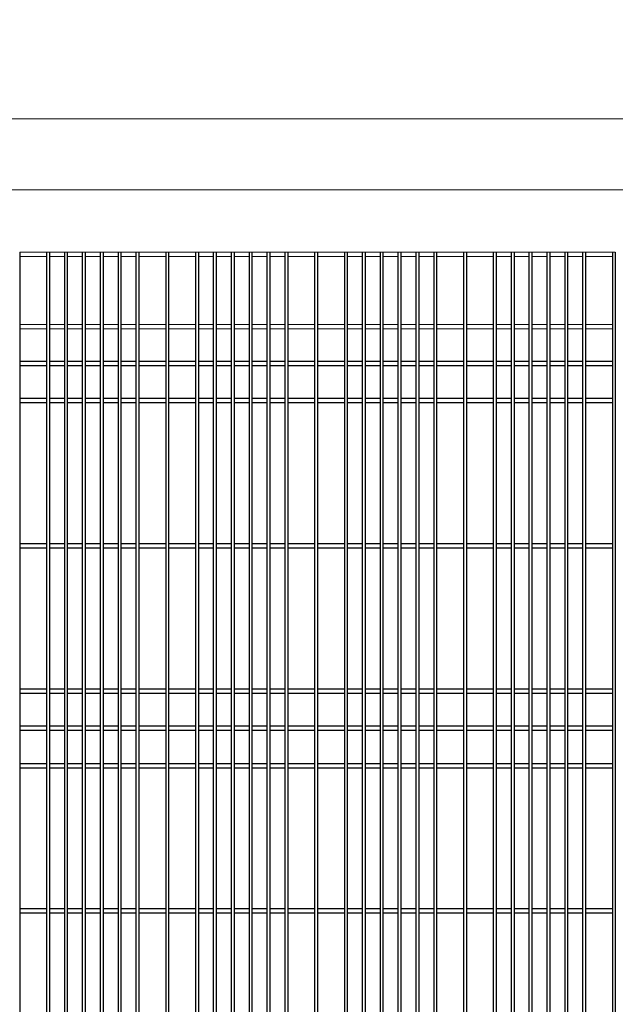
# Model space of a CAD drawing. Extents: x 4881 to 14631, y -1463 to 3030.
# Drawn here: x 6523 to 7323, y 779 to 2102 of the extents above; entities that cross this region are included whole.
import ezdxf

# ---------------------------------------------------------------- set-up
doc = ezdxf.new("R2010")
doc.units = 0
doc.header["$LTSCALE"] = 2
for name, color, linetype, lineweight in [('1-IRISH', 3, 'CONTINUOUS', 25), ('DIMS', 1, 'CONTINUOUS', 25), ('MESH', 112, 'CONTINUOUS', 9)]:
    doc.layers.add(name, color=color, linetype=linetype, lineweight=lineweight)
doc.styles.add('ROMANS', font='romans.shx')
doc.dimstyles.new('40', dxfattribs={"dimtxt": 40, "dimasz": 32, "dimexe": 8, "dimexo": 8, "dimgap": 20, "dimtad": 1, "dimdec": 0, "dimzin": 0, "dimdsep": 46, "dimtxsty": 'ROMANS', "dimcen": 0.09, "dimclrd": 256, "dimclre": 256, "dimclrt": 7, "dimadec": 0, "dimazin": 0, "dimtfac": 1, "dimtdec": 0, "dimtofl": 0, "dimtmove": 0, "dimatfit": 0, "dimfxl": 0, "dimtolj": 1, "dimtzin": 0, "dimlwd": 15, "dimlwe": 15, "dimarcsym": 0})

# ---------------------------------------------------------------- blocks, each defined once
blk = doc.blocks.new('*D4')
at = {"layer": 'DIMS', "lineweight": 15, "transparency": 16777216}
for p, q in [((6081.6, 1802.9), (6081.6, 1976.9)), ((9111.6, 1802.9), (9111.6, 1976.9)), ((6113.6, 1968.9), (9079.6, 1968.9))]:
    blk.add_line(p, q, dxfattribs=at)
at = {"layer": 'DIMS', "transparency": 16777216}
for points in [[(6113.6, 1974.2), (6113.6, 1963.6), (6081.6, 1968.9)], [(9079.6, 1974.2), (9079.6, 1963.6), (9111.6, 1968.9)]]:
    blk.add_solid(points, dxfattribs=at)
at = {"layer": 'DIMS', "color": 7, "transparency": 16777216, "insert": (7596.6, 2008.9), "char_height": 40, "attachment_point": 5, "style": 'ROMANS'}
blk.add_mtext('\\A1;3030 POST CRS', dxfattribs=at)
blk = doc.blocks.new('*D1')
at = {"layer": 'DIMS', "lineweight": 15, "transparency": 16777216}
for p, q in [((6094.6, 1797.9), (6094.6, 1881.4)), ((9098.5, 1797.9), (9098.5, 1881.4)), ((6126.6, 1873.4), (9066.5, 1873.4))]:
    blk.add_line(p, q, dxfattribs=at)
at = {"layer": 'DIMS', "transparency": 16777216}
for points in [[(6126.6, 1878.8), (6126.6, 1868.1), (6094.6, 1873.4)], [(9066.5, 1878.8), (9066.5, 1868.1), (9098.5, 1873.4)]]:
    blk.add_solid(points, dxfattribs=at)
at = {"layer": 'DIMS', "color": 7, "transparency": 16777216, "insert": (7596.6, 1913.4), "char_height": 40, "attachment_point": 5, "style": 'ROMANS'}
blk.add_mtext('\\A1; 3004 ACTUAL MESH', dxfattribs=at)

msp = doc.modelspace()

# ---------------------------------------------------------------- linework, layer by layer
at = {"layer": '1-IRISH', "color": 3}
for p, q in [((6522.5, 1789.9), (6522.5, -577.9)), ((6558.6, 1789.9), (6558.6, -577.9)), ((6562.5, 1789.9), (6562.5, -577.9)), ((6582.6, 1789.9), (6582.6, -577.9)), ((6586.5, 1789.9), (6586.5, -577.9)), ((6606.6, 1789.9), (6606.6, -577.9)), ((6610.5, 1789.9), (6610.5, -577.9)), ((6630.6, 1789.9), (6630.6, -577.9)), ((6634.5, 1789.9), (6634.5, -577.9)), ((6654.6, 1789.9), (6654.6, -577.9)), ((6658.5, 1789.9), (6658.5, -577.9)), ((6678.6, 1789.9), (6678.6, -577.9)), ((6682.5, 1789.9), (6682.5, -577.9)), ((6718.6, 1789.9), (6718.6, -577.9)), ((6722.5, 1789.9), (6722.5, -577.9)), ((6758.6, 1789.9), (6758.6, -577.9)), ((6762.5, 1789.9), (6762.5, -577.9)), ((6782.6, 1789.9), (6782.6, -577.9)), ((6786.5, 1789.9), (6786.5, -577.9)), ((6806.6, 1789.9), (6806.6, -577.9)), ((6810.5, 1789.9), (6810.5, -577.9)), ((6830.6, 1789.9), (6830.6, -577.9)), ((6834.5, 1789.9), (6834.5, -577.9)), ((6854.6, 1789.9), (6854.6, -577.9)), ((6858.5, 1789.9), (6858.5, -577.9)), ((6878.6, 1789.9), (6878.6, -577.9)), ((6882.5, 1789.9), (6882.5, -577.9)), ((6918.6, 1789.9), (6918.6, -577.9)), ((6922.5, 1789.9), (6922.5, -577.9)), ((6958.6, 1789.9), (6958.6, -577.9)), ((6962.5, 1789.9), (6962.5, -577.9)), ((6982.6, 1789.9), (6982.6, -577.9)), ((6986.5, 1789.9), (6986.5, -577.9)), ((7006.6, 1789.9), (7006.6, -577.9)), ((7010.5, 1789.9), (7010.5, -577.9)), ((7030.6, 1789.9), (7030.6, -577.9)), ((7034.5, 1789.9), (7034.5, -577.9)), ((7054.6, 1789.9), (7054.6, -577.9)), ((7058.5, 1789.9), (7058.5, -577.9)), ((7078.6, 1789.9), (7078.6, -577.9)), ((7082.5, 1789.9), (7082.5, -577.9)), ((7118.6, 1789.9), (7118.6, -577.9)), ((7122.5, 1789.9), (7122.5, -577.9)), ((7158.6, 1789.9), (7158.6, -577.9)), ((7162.5, 1789.9), (7162.5, -577.9)), ((7182.6, 1789.9), (7182.6, -577.9)), ((7186.5, 1789.9), (7186.5, -577.9)), ((7206.6, 1789.9), (7206.6, -577.9)), ((7210.5, 1789.9), (7210.5, -577.9)), ((7230.6, 1789.9), (7230.6, -577.9)), ((7234.5, 1789.9), (7234.5, -577.9)), ((7254.6, 1789.9), (7254.6, -577.9)), ((7258.5, 1789.9), (7258.5, -577.9)), ((7278.6, 1789.9), (7278.6, -577.9)), ((7282.5, 1789.9), (7282.5, -577.9)), ((7318.6, 1789.9), (7318.6, -577.9)), ((7322.5, 1789.9), (7322.5, -577.9)), ((6558.6, 1398), (6522.5, 1398)), ((6558.6, 1392.1), (6522.5, 1392.1)), ((6582.6, 1398), (6562.5, 1398)), ((6582.6, 1392.1), (6562.5, 1392.1)), ((6606.6, 1398), (6586.5, 1398)), ((6606.6, 1392.1), (6586.5, 1392.1)), ((6630.6, 1398), (6610.5, 1398)), ((6630.6, 1392.1), (6610.5, 1392.1)), ((6654.6, 1398), (6634.5, 1398)), ((6654.6, 1392.1), (6634.5, 1392.1)), ((6678.6, 1398), (6658.5, 1398)), ((6678.6, 1392.1), (6658.5, 1392.1)), ((6718.6, 1398), (6682.5, 1398)), ((6718.6, 1392.1), (6682.5, 1392.1)), ((6758.6, 1398), (6722.5, 1398)), ((6758.6, 1392.1), (6722.5, 1392.1)), ((6782.6, 1398), (6762.5, 1398)), ((6782.6, 1392.1), (6762.5, 1392.1)), ((6806.6, 1398), (6786.5, 1398)), ((6806.6, 1392.1), (6786.5, 1392.1)), ((6830.6, 1398), (6810.5, 1398)), ((6830.6, 1392.1), (6810.5, 1392.1)), ((6854.6, 1398), (6834.5, 1398)), ((6854.6, 1392.1), (6834.5, 1392.1)), ((6878.6, 1398), (6858.5, 1398)), ((6878.6, 1392.1), (6858.5, 1392.1)), ((6918.6, 1398), (6882.5, 1398)), ((6918.6, 1392.1), (6882.5, 1392.1)), ((6958.6, 1398), (6922.5, 1398)), ((6958.6, 1392.1), (6922.5, 1392.1)), ((6982.6, 1398), (6962.5, 1398)), ((6982.6, 1392.1), (6962.5, 1392.1)), ((7006.6, 1398), (6986.5, 1398)), ((7006.6, 1392.1), (6986.5, 1392.1)), ((7030.6, 1398), (7010.5, 1398)), ((7030.6, 1392.1), (7010.5, 1392.1)), ((7054.6, 1398), (7034.5, 1398)), ((7054.6, 1392.1), (7034.5, 1392.1)), ((7078.6, 1398), (7058.5, 1398)), ((7078.6, 1392.1), (7058.5, 1392.1)), ((7118.6, 1398), (7082.5, 1398)), ((7118.6, 1392.1), (7082.5, 1392.1)), ((7158.6, 1398), (7122.5, 1398)), ((7158.6, 1392.1), (7122.5, 1392.1)), ((7182.6, 1398), (7162.5, 1398)), ((7182.6, 1392.1), (7162.5, 1392.1)), ((7206.6, 1398), (7186.5, 1398)), ((7206.6, 1392.1), (7186.5, 1392.1)), ((7230.6, 1398), (7210.5, 1398)), ((7230.6, 1392.1), (7210.5, 1392.1)), ((7254.6, 1398), (7234.5, 1398)), ((7254.6, 1392.1), (7234.5, 1392.1)), ((7278.6, 1398), (7258.5, 1398)), ((7278.6, 1392.1), (7258.5, 1392.1)), ((7318.6, 1398), (7282.5, 1398)), ((7318.6, 1392.1), (7282.5, 1392.1)), ((6558.6, 1202.7), (6522.5, 1202.7)), ((6558.6, 1196.8), (6522.5, 1196.8)), ((6582.6, 1202.7), (6562.5, 1202.7)), ((6582.6, 1196.8), (6562.5, 1196.8)), ((6606.6, 1202.7), (6586.5, 1202.7)), ((6606.6, 1196.8), (6586.5, 1196.8)), ((6630.6, 1202.7), (6610.5, 1202.7)), ((6630.6, 1196.8), (6610.5, 1196.8)), ((6654.6, 1202.7), (6634.5, 1202.7)), ((6654.6, 1196.8), (6634.5, 1196.8)), ((6678.6, 1202.7), (6658.5, 1202.7)), ((6678.6, 1196.8), (6658.5, 1196.8)), ((6718.6, 1202.7), (6682.5, 1202.7)), ((6718.6, 1196.8), (6682.5, 1196.8)), ((6758.6, 1202.7), (6722.5, 1202.7)), ((6758.6, 1196.8), (6722.5, 1196.8)), ((6782.6, 1202.7), (6762.5, 1202.7)), ((6782.6, 1196.8), (6762.5, 1196.8)), ((6806.6, 1202.7), (6786.5, 1202.7)), ((6806.6, 1196.8), (6786.5, 1196.8)), ((6830.6, 1202.7), (6810.5, 1202.7)), ((6830.6, 1196.8), (6810.5, 1196.8)), ((6854.6, 1202.7), (6834.5, 1202.7)), ((6854.6, 1196.8), (6834.5, 1196.8)), ((6878.6, 1202.7), (6858.5, 1202.7)), ((6878.6, 1196.8), (6858.5, 1196.8)), ((6918.6, 1202.7), (6882.5, 1202.7)), ((6918.6, 1196.8), (6882.5, 1196.8)), ((6958.6, 1202.7), (6922.5, 1202.7)), ((6958.6, 1196.8), (6922.5, 1196.8)), ((6982.6, 1202.7), (6962.5, 1202.7)), ((6982.6, 1196.8), (6962.5, 1196.8)), ((7006.6, 1202.7), (6986.5, 1202.7)), ((7006.6, 1196.8), (6986.5, 1196.8)), ((7030.6, 1202.7), (7010.5, 1202.7)), ((7030.6, 1196.8), (7010.5, 1196.8)), ((7054.6, 1202.7), (7034.5, 1202.7)), ((7054.6, 1196.8), (7034.5, 1196.8)), ((7078.6, 1202.7), (7058.5, 1202.7)), ((7078.6, 1196.8), (7058.5, 1196.8)), ((7118.6, 1202.7), (7082.5, 1202.7)), ((7118.6, 1196.8), (7082.5, 1196.8)), ((7158.6, 1202.7), (7122.5, 1202.7)), ((7158.6, 1196.8), (7122.5, 1196.8)), ((7182.6, 1202.7), (7162.5, 1202.7)), ((7182.6, 1196.8), (7162.5, 1196.8)), ((7206.6, 1202.7), (7186.5, 1202.7)), ((7206.6, 1196.8), (7186.5, 1196.8)), ((7230.6, 1202.7), (7210.5, 1202.7)), ((7230.6, 1196.8), (7210.5, 1196.8)), ((7254.6, 1202.7), (7234.5, 1202.7)), ((7254.6, 1196.8), (7234.5, 1196.8)), ((7278.6, 1202.7), (7258.5, 1202.7)), ((7278.6, 1196.8), (7258.5, 1196.8)), ((7318.6, 1202.7), (7282.5, 1202.7)), ((7318.6, 1196.8), (7282.5, 1196.8)), ((6558.6, 1153), (6522.5, 1153)), ((6582.6, 1153), (6562.5, 1153)), ((6606.6, 1153), (6586.5, 1153)), ((6630.6, 1153), (6610.5, 1153)), ((6654.6, 1153), (6634.5, 1153)), ((6678.6, 1153), (6658.5, 1153)), ((6718.6, 1153), (6682.5, 1153)), ((6758.6, 1153), (6722.5, 1153)), ((6782.6, 1153), (6762.5, 1153)), ((6806.6, 1153), (6786.5, 1153)), ((6830.6, 1153), (6810.5, 1153)), ((6854.6, 1153), (6834.5, 1153)), ((6878.6, 1153), (6858.5, 1153)), ((6918.6, 1153), (6882.5, 1153)), ((6958.6, 1153), (6922.5, 1153)), ((6982.6, 1153), (6962.5, 1153)), ((7006.6, 1153), (6986.5, 1153)), ((7030.6, 1153), (7010.5, 1153)), ((7054.6, 1153), (7034.5, 1153)), ((7078.6, 1153), (7058.5, 1153)), ((7118.6, 1153), (7082.5, 1153)), ((7158.6, 1153), (7122.5, 1153)), ((7182.6, 1153), (7162.5, 1153)), ((7206.6, 1153), (7186.5, 1153)), ((7230.6, 1153), (7210.5, 1153)), ((7254.6, 1153), (7234.5, 1153)), ((7278.6, 1153), (7258.5, 1153)), ((7318.6, 1153), (7282.5, 1153)), ((6558.6, 1147.1), (6522.5, 1147.1)), ((6582.6, 1147.1), (6562.5, 1147.1)), ((6606.6, 1147.1), (6586.5, 1147.1)), ((6630.6, 1147.1), (6610.5, 1147.1)), ((6654.6, 1147.1), (6634.5, 1147.1)), ((6678.6, 1147.1), (6658.5, 1147.1)), ((6718.6, 1147.1), (6682.5, 1147.1)), ((6758.6, 1147.1), (6722.5, 1147.1)), ((6782.6, 1147.1), (6762.5, 1147.1)), ((6806.6, 1147.1), (6786.5, 1147.1)), ((6830.6, 1147.1), (6810.5, 1147.1)), ((6854.6, 1147.1), (6834.5, 1147.1)), ((6878.6, 1147.1), (6858.5, 1147.1)), ((6918.6, 1147.1), (6882.5, 1147.1)), ((6958.6, 1147.1), (6922.5, 1147.1)), ((6982.6, 1147.1), (6962.5, 1147.1)), ((7006.6, 1147.1), (6986.5, 1147.1)), ((7030.6, 1147.1), (7010.5, 1147.1)), ((7054.6, 1147.1), (7034.5, 1147.1)), ((7078.6, 1147.1), (7058.5, 1147.1)), ((7118.6, 1147.1), (7082.5, 1147.1)), ((7158.6, 1147.1), (7122.5, 1147.1)), ((7182.6, 1147.1), (7162.5, 1147.1)), ((7206.6, 1147.1), (7186.5, 1147.1)), ((7230.6, 1147.1), (7210.5, 1147.1)), ((7254.6, 1147.1), (7234.5, 1147.1)), ((7278.6, 1147.1), (7258.5, 1147.1)), ((7318.6, 1147.1), (7282.5, 1147.1)), ((6558.6, 1102.7), (6522.5, 1102.7)), ((6582.6, 1102.7), (6562.5, 1102.7)), ((6606.6, 1102.7), (6586.5, 1102.7)), ((6630.6, 1102.7), (6610.5, 1102.7)), ((6654.6, 1102.7), (6634.5, 1102.7)), ((6678.6, 1102.7), (6658.5, 1102.7)), ((6718.6, 1102.7), (6682.5, 1102.7)), ((6758.6, 1102.7), (6722.5, 1102.7)), ((6782.6, 1102.7), (6762.5, 1102.7)), ((6806.6, 1102.7), (6786.5, 1102.7)), ((6830.6, 1102.7), (6810.5, 1102.7)), ((6854.6, 1102.7), (6834.5, 1102.7)), ((6878.6, 1102.7), (6858.5, 1102.7)), ((6918.6, 1102.7), (6882.5, 1102.7)), ((6958.6, 1102.7), (6922.5, 1102.7)), ((6982.6, 1102.7), (6962.5, 1102.7)), ((7006.6, 1102.7), (6986.5, 1102.7)), ((7030.6, 1102.7), (7010.5, 1102.7)), ((7054.6, 1102.7), (7034.5, 1102.7)), ((7078.6, 1102.7), (7058.5, 1102.7)), ((7118.6, 1102.7), (7082.5, 1102.7)), ((7158.6, 1102.7), (7122.5, 1102.7)), ((7182.6, 1102.7), (7162.5, 1102.7)), ((7206.6, 1102.7), (7186.5, 1102.7)), ((7230.6, 1102.7), (7210.5, 1102.7)), ((7254.6, 1102.7), (7234.5, 1102.7)), ((7278.6, 1102.7), (7258.5, 1102.7)), ((7318.6, 1102.7), (7282.5, 1102.7)), ((6558.6, 1096.8), (6522.5, 1096.8)), ((6582.6, 1096.8), (6562.5, 1096.8)), ((6606.6, 1096.8), (6586.5, 1096.8)), ((6630.6, 1096.8), (6610.5, 1096.8)), ((6654.6, 1096.8), (6634.5, 1096.8)), ((6678.6, 1096.8), (6658.5, 1096.8)), ((6718.6, 1096.8), (6682.5, 1096.8)), ((6758.6, 1096.8), (6722.5, 1096.8)), ((6782.6, 1096.8), (6762.5, 1096.8)), ((6806.6, 1096.8), (6786.5, 1096.8)), ((6830.6, 1096.8), (6810.5, 1096.8)), ((6854.6, 1096.8), (6834.5, 1096.8)), ((6878.6, 1096.8), (6858.5, 1096.8)), ((6918.6, 1096.8), (6882.5, 1096.8)), ((6958.6, 1096.8), (6922.5, 1096.8)), ((6982.6, 1096.8), (6962.5, 1096.8)), ((7006.6, 1096.8), (6986.5, 1096.8)), ((7030.6, 1096.8), (7010.5, 1096.8)), ((7054.6, 1096.8), (7034.5, 1096.8)), ((7078.6, 1096.8), (7058.5, 1096.8)), ((7118.6, 1096.8), (7082.5, 1096.8)), ((7158.6, 1096.8), (7122.5, 1096.8)), ((7182.6, 1096.8), (7162.5, 1096.8)), ((7206.6, 1096.8), (7186.5, 1096.8)), ((7230.6, 1096.8), (7210.5, 1096.8)), ((7254.6, 1096.8), (7234.5, 1096.8)), ((7278.6, 1096.8), (7258.5, 1096.8)), ((7318.6, 1096.8), (7282.5, 1096.8)), ((6558.6, 907.7), (6522.5, 907.7)), ((6558.6, 901.8), (6522.5, 901.8)), ((6582.6, 907.7), (6562.5, 907.7)), ((6582.6, 901.8), (6562.5, 901.8)), ((6606.6, 907.7), (6586.5, 907.7)), ((6606.6, 901.8), (6586.5, 901.8)), ((6630.6, 907.7), (6610.5, 907.7)), ((6630.6, 901.8), (6610.5, 901.8)), ((6654.6, 907.7), (6634.5, 907.7)), ((6654.6, 901.8), (6634.5, 901.8)), ((6678.6, 907.7), (6658.5, 907.7)), ((6678.6, 901.8), (6658.5, 901.8)), ((6718.6, 907.7), (6682.5, 907.7)), ((6718.6, 901.8), (6682.5, 901.8)), ((6758.6, 907.7), (6722.5, 907.7)), ((6758.6, 901.8), (6722.5, 901.8)), ((6782.6, 907.7), (6762.5, 907.7)), ((6782.6, 901.8), (6762.5, 901.8)), ((6806.6, 907.7), (6786.5, 907.7)), ((6806.6, 901.8), (6786.5, 901.8)), ((6830.6, 907.7), (6810.5, 907.7)), ((6830.6, 901.8), (6810.5, 901.8)), ((6854.6, 907.7), (6834.5, 907.7)), ((6854.6, 901.8), (6834.5, 901.8)), ((6878.6, 907.7), (6858.5, 907.7)), ((6878.6, 901.8), (6858.5, 901.8)), ((6918.6, 907.7), (6882.5, 907.7)), ((6918.6, 901.8), (6882.5, 901.8)), ((6958.6, 907.7), (6922.5, 907.7)), ((6958.6, 901.8), (6922.5, 901.8)), ((6982.6, 907.7), (6962.5, 907.7)), ((6982.6, 901.8), (6962.5, 901.8)), ((7006.6, 907.7), (6986.5, 907.7)), ((7006.6, 901.8), (6986.5, 901.8)), ((7030.6, 907.7), (7010.5, 907.7)), ((7030.6, 901.8), (7010.5, 901.8)), ((7054.6, 907.7), (7034.5, 907.7)), ((7054.6, 901.8), (7034.5, 901.8)), ((7078.6, 907.7), (7058.5, 907.7)), ((7078.6, 901.8), (7058.5, 901.8)), ((7118.6, 907.7), (7082.5, 907.7)), ((7118.6, 901.8), (7082.5, 901.8)), ((7158.6, 907.7), (7122.5, 907.7)), ((7158.6, 901.8), (7122.5, 901.8)), ((7182.6, 907.7), (7162.5, 907.7)), ((7182.6, 901.8), (7162.5, 901.8)), ((7206.6, 907.7), (7186.5, 907.7)), ((7206.6, 901.8), (7186.5, 901.8)), ((7230.6, 907.7), (7210.5, 907.7)), ((7230.6, 901.8), (7210.5, 901.8)), ((7254.6, 907.7), (7234.5, 907.7)), ((7254.6, 901.8), (7234.5, 901.8)), ((7278.6, 907.7), (7258.5, 907.7)), ((7278.6, 901.8), (7258.5, 901.8)), ((7318.6, 907.7), (7282.5, 907.7)), ((7318.6, 901.8), (7282.5, 901.8))]:
    msp.add_line(p, q, dxfattribs=at)
at = {"layer": '1-IRISH'}
for p, q in [((6558.6, 1643), (6522.5, 1643)), ((6582.6, 1643), (6562.5, 1643)), ((6606.6, 1643), (6586.5, 1643)), ((6630.6, 1643), (6610.5, 1643)), ((6654.6, 1643), (6634.5, 1643)), ((6678.6, 1643), (6658.5, 1643)), ((6718.6, 1643), (6682.5, 1643)), ((6758.6, 1643), (6722.5, 1643)), ((6782.6, 1643), (6762.5, 1643)), ((6806.6, 1643), (6786.5, 1643)), ((6830.6, 1643), (6810.5, 1643)), ((6854.6, 1643), (6834.5, 1643)), ((6878.6, 1643), (6858.5, 1643)), ((6918.6, 1643), (6882.5, 1643)), ((6958.6, 1643), (6922.5, 1643)), ((6982.6, 1643), (6962.5, 1643)), ((7006.6, 1643), (6986.5, 1643)), ((7030.6, 1643), (7010.5, 1643)), ((7054.6, 1643), (7034.5, 1643)), ((7078.6, 1643), (7058.5, 1643)), ((7118.6, 1643), (7082.5, 1643)), ((7158.6, 1643), (7122.5, 1643)), ((7182.6, 1643), (7162.5, 1643)), ((7206.6, 1643), (7186.5, 1643)), ((7230.6, 1643), (7210.5, 1643)), ((7254.6, 1643), (7234.5, 1643)), ((7278.6, 1643), (7258.5, 1643)), ((7318.6, 1643), (7282.5, 1643)), ((6558.6, 1637.1), (6522.5, 1637.1)), ((6582.6, 1637.1), (6562.5, 1637.1)), ((6606.6, 1637.1), (6586.5, 1637.1)), ((6630.6, 1637.1), (6610.5, 1637.1)), ((6654.6, 1637.1), (6634.5, 1637.1)), ((6678.6, 1637.1), (6658.5, 1637.1)), ((6718.6, 1637.1), (6682.5, 1637.1)), ((6758.6, 1637.1), (6722.5, 1637.1)), ((6782.6, 1637.1), (6762.5, 1637.1)), ((6806.6, 1637.1), (6786.5, 1637.1)), ((6830.6, 1637.1), (6810.5, 1637.1)), ((6854.6, 1637.1), (6834.5, 1637.1)), ((6878.6, 1637.1), (6858.5, 1637.1)), ((6918.6, 1637.1), (6882.5, 1637.1)), ((6958.6, 1637.1), (6922.5, 1637.1)), ((6982.6, 1637.1), (6962.5, 1637.1)), ((7006.6, 1637.1), (6986.5, 1637.1)), ((7030.6, 1637.1), (7010.5, 1637.1)), ((7054.6, 1637.1), (7034.5, 1637.1)), ((7078.6, 1637.1), (7058.5, 1637.1)), ((7118.6, 1637.1), (7082.5, 1637.1)), ((7158.6, 1637.1), (7122.5, 1637.1)), ((7182.6, 1637.1), (7162.5, 1637.1)), ((7206.6, 1637.1), (7186.5, 1637.1)), ((7230.6, 1637.1), (7210.5, 1637.1)), ((7254.6, 1637.1), (7234.5, 1637.1)), ((7278.6, 1637.1), (7258.5, 1637.1)), ((7318.6, 1637.1), (7282.5, 1637.1)), ((6558.6, 1593.2), (6522.5, 1593.2)), ((6558.6, 1587.3), (6522.5, 1587.3)), ((6582.6, 1593.2), (6562.5, 1593.2)), ((6582.6, 1587.3), (6562.5, 1587.3)), ((6606.6, 1593.2), (6586.5, 1593.2)), ((6606.6, 1587.3), (6586.5, 1587.3)), ((6630.6, 1593.2), (6610.5, 1593.2)), ((6630.6, 1587.3), (6610.5, 1587.3)), ((6654.6, 1593.2), (6634.5, 1593.2)), ((6654.6, 1587.3), (6634.5, 1587.3)), ((6678.6, 1593.2), (6658.5, 1593.2)), ((6678.6, 1587.3), (6658.5, 1587.3)), ((6718.6, 1593.2), (6682.5, 1593.2)), ((6718.6, 1587.3), (6682.5, 1587.3)), ((6758.6, 1593.2), (6722.5, 1593.2)), ((6758.6, 1587.3), (6722.5, 1587.3)), ((6782.6, 1593.2), (6762.5, 1593.2)), ((6782.6, 1587.3), (6762.5, 1587.3)), ((6806.6, 1593.2), (6786.5, 1593.2)), ((6806.6, 1587.3), (6786.5, 1587.3)), ((6830.6, 1593.2), (6810.5, 1593.2)), ((6830.6, 1587.3), (6810.5, 1587.3)), ((6854.6, 1593.2), (6834.5, 1593.2)), ((6854.6, 1587.3), (6834.5, 1587.3)), ((6878.6, 1593.2), (6858.5, 1593.2)), ((6878.6, 1587.3), (6858.5, 1587.3)), ((6918.6, 1593.2), (6882.5, 1593.2)), ((6918.6, 1587.3), (6882.5, 1587.3)), ((6958.6, 1593.2), (6922.5, 1593.2)), ((6958.6, 1587.3), (6922.5, 1587.3)), ((6982.6, 1593.2), (6962.5, 1593.2)), ((6982.6, 1587.3), (6962.5, 1587.3)), ((7006.6, 1593.2), (6986.5, 1593.2)), ((7006.6, 1587.3), (6986.5, 1587.3)), ((7030.6, 1593.2), (7010.5, 1593.2)), ((7030.6, 1587.3), (7010.5, 1587.3)), ((7054.6, 1593.2), (7034.5, 1593.2)), ((7054.6, 1587.3), (7034.5, 1587.3)), ((7078.6, 1593.2), (7058.5, 1593.2)), ((7078.6, 1587.3), (7058.5, 1587.3)), ((7118.6, 1593.2), (7082.5, 1593.2)), ((7118.6, 1587.3), (7082.5, 1587.3)), ((7158.6, 1593.2), (7122.5, 1593.2)), ((7158.6, 1587.3), (7122.5, 1587.3)), ((7182.6, 1593.2), (7162.5, 1593.2)), ((7182.6, 1587.3), (7162.5, 1587.3)), ((7206.6, 1593.2), (7186.5, 1593.2)), ((7206.6, 1587.3), (7186.5, 1587.3)), ((7230.6, 1593.2), (7210.5, 1593.2)), ((7230.6, 1587.3), (7210.5, 1587.3)), ((7254.6, 1593.2), (7234.5, 1593.2)), ((7254.6, 1587.3), (7234.5, 1587.3)), ((7278.6, 1593.2), (7258.5, 1593.2)), ((7278.6, 1587.3), (7258.5, 1587.3)), ((7318.6, 1593.2), (7282.5, 1593.2)), ((7318.6, 1587.3), (7282.5, 1587.3))]:
    msp.add_line(p, q, dxfattribs=at)
at = {"layer": 'MESH'}
for p, q in [((6558.6, 1789.9), (6522.5, 1789.9)), ((6582.6, 1789.9), (6562.5, 1789.9)), ((6606.6, 1789.9), (6586.5, 1789.9)), ((6630.6, 1789.9), (6610.5, 1789.9)), ((6654.6, 1789.9), (6634.5, 1789.9)), ((6678.6, 1789.9), (6658.5, 1789.9)), ((6718.6, 1789.9), (6682.5, 1789.9)), ((6758.6, 1789.9), (6722.5, 1789.9)), ((6782.6, 1789.9), (6762.5, 1789.9)), ((6806.6, 1789.9), (6786.5, 1789.9)), ((6830.6, 1789.9), (6810.5, 1789.9)), ((6854.6, 1789.9), (6834.5, 1789.9)), ((6878.6, 1789.9), (6858.5, 1789.9)), ((6918.6, 1789.9), (6882.5, 1789.9)), ((6958.6, 1789.9), (6922.5, 1789.9)), ((6982.6, 1789.9), (6962.5, 1789.9)), ((7006.6, 1789.9), (6986.5, 1789.9)), ((7030.6, 1789.9), (7010.5, 1789.9)), ((7054.6, 1789.9), (7034.5, 1789.9)), ((7078.6, 1789.9), (7058.5, 1789.9)), ((7118.6, 1789.9), (7082.5, 1789.9)), ((7158.6, 1789.9), (7122.5, 1789.9)), ((7182.6, 1789.9), (7162.5, 1789.9)), ((7206.6, 1789.9), (7186.5, 1789.9)), ((7230.6, 1789.9), (7210.5, 1789.9)), ((7254.6, 1789.9), (7234.5, 1789.9)), ((7278.6, 1789.9), (7258.5, 1789.9)), ((7318.6, 1789.9), (7282.5, 1789.9)), ((6558.6, 1784), (6522.5, 1784)), ((6582.6, 1784), (6562.5, 1784)), ((6606.6, 1784), (6586.5, 1784)), ((6630.6, 1784), (6610.5, 1784)), ((6654.6, 1784), (6634.5, 1784)), ((6678.6, 1784), (6658.5, 1784)), ((6718.6, 1784), (6682.5, 1784)), ((6758.6, 1784), (6722.5, 1784)), ((6782.6, 1784), (6762.5, 1784)), ((6806.6, 1784), (6786.5, 1784)), ((6830.6, 1784), (6810.5, 1784)), ((6854.6, 1784), (6834.5, 1784)), ((6878.6, 1784), (6858.5, 1784)), ((6918.6, 1784), (6882.5, 1784)), ((6958.6, 1784), (6922.5, 1784)), ((6982.6, 1784), (6962.5, 1784)), ((7006.6, 1784), (6986.5, 1784)), ((7030.6, 1784), (7010.5, 1784)), ((7054.6, 1784), (7034.5, 1784)), ((7078.6, 1784), (7058.5, 1784)), ((7118.6, 1784), (7082.5, 1784)), ((7158.6, 1784), (7122.5, 1784)), ((7182.6, 1784), (7162.5, 1784)), ((7206.6, 1784), (7186.5, 1784)), ((7230.6, 1784), (7210.5, 1784)), ((7254.6, 1784), (7234.5, 1784)), ((7278.6, 1784), (7258.5, 1784)), ((7318.6, 1784), (7282.5, 1784))]:
    msp.add_line(p, q, dxfattribs=at)
at = {"layer": 'MESH', "color": 3}
for p, q in [((6558.6, 1789.9), (6562.5, 1789.9)), ((6582.6, 1789.9), (6586.5, 1789.9)), ((6606.6, 1789.9), (6610.5, 1789.9)), ((6630.6, 1789.9), (6634.5, 1789.9)), ((6654.6, 1789.9), (6658.5, 1789.9)), ((6678.6, 1789.9), (6682.5, 1789.9)), ((6718.6, 1789.9), (6722.5, 1789.9)), ((6758.6, 1789.9), (6762.5, 1789.9)), ((6782.6, 1789.9), (6786.5, 1789.9)), ((6806.6, 1789.9), (6810.5, 1789.9)), ((6830.6, 1789.9), (6834.5, 1789.9)), ((6854.6, 1789.9), (6858.5, 1789.9)), ((6878.6, 1789.9), (6882.5, 1789.9)), ((6918.6, 1789.9), (6922.5, 1789.9)), ((6958.6, 1789.9), (6962.5, 1789.9)), ((6982.6, 1789.9), (6986.5, 1789.9)), ((7006.6, 1789.9), (7010.5, 1789.9)), ((7030.6, 1789.9), (7034.5, 1789.9)), ((7054.6, 1789.9), (7058.5, 1789.9)), ((7078.6, 1789.9), (7082.5, 1789.9)), ((7118.6, 1789.9), (7122.5, 1789.9)), ((7158.6, 1789.9), (7162.5, 1789.9)), ((7182.6, 1789.9), (7186.5, 1789.9)), ((7206.6, 1789.9), (7210.5, 1789.9)), ((7230.6, 1789.9), (7234.5, 1789.9)), ((7254.6, 1789.9), (7258.5, 1789.9)), ((7278.6, 1789.9), (7282.5, 1789.9)), ((7318.6, 1789.9), (7322.5, 1789.9)), ((6558.6, 1692.7), (6522.5, 1692.7)), ((6558.6, 1686.8), (6522.5, 1686.8)), ((6582.6, 1692.7), (6562.5, 1692.7)), ((6582.6, 1686.8), (6562.5, 1686.8)), ((6606.6, 1692.7), (6586.5, 1692.7)), ((6606.6, 1686.8), (6586.5, 1686.8)), ((6630.6, 1692.7), (6610.5, 1692.7)), ((6630.6, 1686.8), (6610.5, 1686.8)), ((6654.6, 1692.7), (6634.5, 1692.7)), ((6654.6, 1686.8), (6634.5, 1686.8)), ((6678.6, 1692.7), (6658.5, 1692.7)), ((6678.6, 1686.8), (6658.5, 1686.8)), ((6718.6, 1692.7), (6682.5, 1692.7)), ((6718.6, 1686.8), (6682.5, 1686.8)), ((6758.6, 1692.7), (6722.5, 1692.7)), ((6758.6, 1686.8), (6722.5, 1686.8)), ((6782.6, 1692.7), (6762.5, 1692.7)), ((6782.6, 1686.8), (6762.5, 1686.8)), ((6806.6, 1692.7), (6786.5, 1692.7)), ((6806.6, 1686.8), (6786.5, 1686.8)), ((6830.6, 1692.7), (6810.5, 1692.7)), ((6830.6, 1686.8), (6810.5, 1686.8)), ((6854.6, 1692.7), (6834.5, 1692.7)), ((6854.6, 1686.8), (6834.5, 1686.8)), ((6878.6, 1692.7), (6858.5, 1692.7)), ((6878.6, 1686.8), (6858.5, 1686.8)), ((6918.6, 1692.7), (6882.5, 1692.7)), ((6918.6, 1686.8), (6882.5, 1686.8)), ((6958.6, 1692.7), (6922.5, 1692.7)), ((6958.6, 1686.8), (6922.5, 1686.8)), ((6982.6, 1692.7), (6962.5, 1692.7)), ((6982.6, 1686.8), (6962.5, 1686.8)), ((7006.6, 1692.7), (6986.5, 1692.7)), ((7006.6, 1686.8), (6986.5, 1686.8)), ((7030.6, 1692.7), (7010.5, 1692.7)), ((7030.6, 1686.8), (7010.5, 1686.8)), ((7054.6, 1692.7), (7034.5, 1692.7)), ((7054.6, 1686.8), (7034.5, 1686.8)), ((7078.6, 1692.7), (7058.5, 1692.7)), ((7078.6, 1686.8), (7058.5, 1686.8)), ((7118.6, 1692.7), (7082.5, 1692.7)), ((7118.6, 1686.8), (7082.5, 1686.8)), ((7158.6, 1692.7), (7122.5, 1692.7)), ((7158.6, 1686.8), (7122.5, 1686.8)), ((7182.6, 1692.7), (7162.5, 1692.7)), ((7182.6, 1686.8), (7162.5, 1686.8)), ((7206.6, 1692.7), (7186.5, 1692.7)), ((7206.6, 1686.8), (7186.5, 1686.8)), ((7230.6, 1692.7), (7210.5, 1692.7)), ((7230.6, 1686.8), (7210.5, 1686.8)), ((7254.6, 1692.7), (7234.5, 1692.7)), ((7254.6, 1686.8), (7234.5, 1686.8)), ((7278.6, 1692.7), (7258.5, 1692.7)), ((7278.6, 1686.8), (7258.5, 1686.8)), ((7318.6, 1692.7), (7282.5, 1692.7)), ((7318.6, 1686.8), (7282.5, 1686.8))]:
    msp.add_line(p, q, dxfattribs=at)

# ---------------------------------------------------------------- dimensions: what is measured, and where the dimension line sits
at = {"layer": 'DIMS'}
for base, p1, p2, text, picture, middle in [((9111.6, 1968.9), (6081.6, 1794.9), (9111.6, 1794.9), '<> POST CRS', '*D4', (7596.6, 2008.9)), ((9098.5, 1873.4), (6094.6, 1789.9), (9098.5, 1789.9), ' <> ACTUAL MESH', '*D1', (7596.6, 1913.4))]:
    dim = msp.add_linear_dim(base=base, p1=p1, p2=p2, text=text, dimstyle='40', dxfattribs=at)
    dim.commit()
    dim.dimension.update_dxf_attribs({"geometry": picture, "text_midpoint": middle})

doc.saveas('drawing.dxf')
